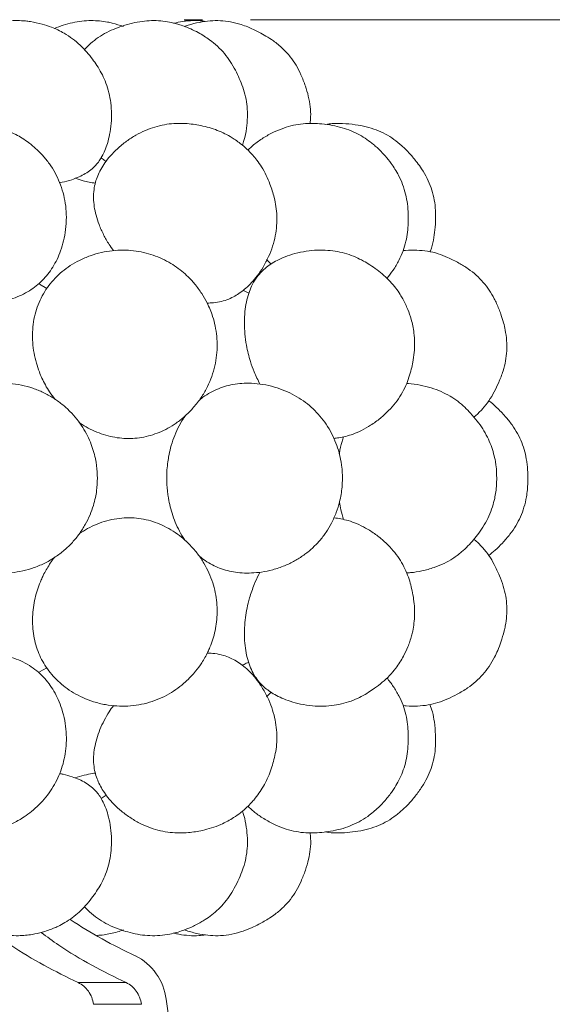
# Model space of a CAD drawing. Units: millimetres. Extents: x 0 to 21, y 0 to 29.7.
# Drawn here: x 11.2 to 12.3, y 21.4 to 23.4 of the extents above; entities that cross this region are included whole.
import ezdxf

# ---------------------------------------------------------------- set-up
doc = ezdxf.new("R2010")
doc.units = ezdxf.units.MM
doc.styles.add('SLDTEXTSTYLE0', font='TXT', dxfattribs={"width": 0.75})
doc.dimstyles.new('SLDDIMSTYLE0', dxfattribs={"dimtxt": 0.35, "dimasz": 0.3556, "dimexe": 0, "dimexo": 0.0625, "dimgap": 0.0875, "dimtad": 1, "dimdec": 0, "dimlfac": 10, "dimrnd": 1e-09, "dimzin": 12, "dimdsep": 46, "dimtxsty": 'SLDTEXTSTYLE0', "dimblk1": 'CLOSED', "dimblk2": 'CLOSED', "dimsah": 1, "dimcen": 0.09, "dimadec": 0, "dimazin": 3, "dimtfac": 1, "dimtdec": 0, "dimtofl": 0, "dimtmove": 0, "dimatfit": 3, "dimldrblk": 'CLOSED', "dimfxl": 1, "dimfrac": 2, "dimtolj": 1, "dimtzin": 12, "dimarcsym": 0})

# ---------------------------------------------------------------- blocks, each defined once
blk = doc.blocks.new('_CLOSED')
at = {"color": 0, "linetype": 'ByBlock', "lineweight": -2}
for p, q in [((-1, 0.166667), (0, 0)), ((-1, 0.166667), (-1, -0.166667)), ((0, 0), (-1, -0.166667)), ((0, 0), (-1, 0))]:
    blk.add_line(p, q, dxfattribs=at)
blk = doc.blocks.new('_D')
at = {"color": 7, "linetype": 'Continuous', "lineweight": 0}
for p, q in [((11.7176, 23.4277), (14.2922, 23.4277)), ((14.1922, 23.4277), (14.1922, 19.636)), ((12.7531, 22.2177), (12.7531, 22.2888)), ((12.7531, 22.2888), (13.6685, 22.2888)), ((13.6685, 22.2888), (13.6685, 22.2177)), ((13.1749, 21.572), (13.1749, 21.9332)), ((12.7531, 20.9147), (12.7531, 20.8436)), ((13.6685, 20.8436), (13.6685, 20.9147)), ((12.7531, 20.8436), (13.6685, 20.8436)), ((11.8485, 19.636), (14.2922, 19.636))]:
    blk.add_line(p, q, dxfattribs=at)
at = {"color": 7, "linetype": 'Continuous', "lineweight": 0, "xscale": 0.3556, "yscale": 0.3556}
for p, rotation in [((14.1922, 23.4277, 0.001), 90), ((14.1922, 19.636, 0.001), 270)]:
    blk.add_blockref('_CLOSED', p, dxfattribs=dict(at, rotation=rotation))
at = {"color": 7, "linetype": 'Continuous', "lineweight": 0, "char_height": 0.35, "attachment_point": 1, "rotation": 90, "style": 'SLDTEXTSTYLE0'}
for s, insert in [('"', (13.0102, 21.9845, 0.001)), ('7', (12.7545, 21.6233, 0.001)), ('8', (13.2173, 21.6233, 0.001)), ('38', (13.741, 21.1654, 0.001)), ('14', (13.0102, 21.0035, 0.001))]:
    blk.add_mtext(s, dxfattribs=dict(at, insert=insert))

msp = doc.modelspace()

# ---------------------------------------------------------------- linework, layer by layer
at = {"color": 7, "linetype": 'Continuous', "lineweight": 30}
msp.add_line((11.5793, 23.4277), (11.6176, 23.4277), dxfattribs=at)
at = {"color": 7, "linetype": 'Continuous', "lineweight": 15}
for p, q in [((11.7514, 22.9282), (11.7606, 22.9186)), ((11.278, 22.8764), (11.2931, 22.8678)), ((11.3085, 22.3071), (11.2987, 22.2931)), ((11.293, 22.0773), (11.278, 22.0688)), ((11.7606, 22.0267), (11.7514, 22.017)), ((11.4168, 21.8125), (11.4062, 21.8052)), ((11.3585, 21.4218), (11.4585, 21.4218)), ((11.3905, 21.3765), (11.4905, 21.3765))]:
    msp.add_line(p, q, dxfattribs=at)
for centre, radius, start, end in [((11.8884, 22.3755), 0.9874, 236.3838, 245.4144), ((11.4251, 21.3724), 0.1176, 7.1068, 63.4501), ((1.4203, 19.8323), 10.2401, 0.85984, 8.73236)]:
    msp.add_arc(centre, radius, start, end, dxfattribs=at)
for points, knots in [([(11.2832, 23.4186), (11.2751, 23.4205), (11.2637, 23.4233), (11.2465, 23.4253), (11.2316, 23.4261), (11.2137, 23.4253), (11.1952, 23.4226), (11.1764, 23.4178), (11.1586, 23.4115), (11.1423, 23.4044), (11.1263, 23.3961), (11.1109, 23.3863), (11.0959, 23.374), (11.0817, 23.3593), (11.0682, 23.3421), (11.0561, 23.3222), (11.0465, 23.3022), (11.0422, 23.2885), (11.0403, 23.2826)], [0, 0, 0, 0, 0.08104, 0.11351, 0.16832, 0.225974, 0.28722, 0.349534, 0.413244, 0.471808, 0.52599, 0.587377, 0.649183, 0.714769, 0.78527, 0.860935, 0.940432, 1, 1, 1, 1]), ([(11.4532, 23.4135), (11.4454, 23.4161), (11.4344, 23.4197), (11.4176, 23.4232), (11.4028, 23.4253), (11.3849, 23.4261), (11.366, 23.425), (11.3466, 23.4217), (11.3273, 23.4165), (11.315, 23.4118), (11.3088, 23.4094)], [0, 0, 0, 0, 0.165652, 0.232817, 0.347109, 0.468475, 0.597534, 0.72909, 0.864875, 1, 1, 1, 1]), ([(11.5932, 23.4084), (11.5857, 23.4114), (11.5752, 23.4157), (11.5589, 23.4203), (11.544, 23.4236), (11.5258, 23.4258), (11.5065, 23.426), (11.4864, 23.4238), (11.4657, 23.4193), (11.4461, 23.4131), (11.4267, 23.4056), (11.4088, 23.3966), (11.3918, 23.3846), (11.3793, 23.374), (11.373, 23.3669), (11.3714, 23.3652)], [0, 0, 0, 0, 0.099469, 0.140808, 0.212414, 0.289398, 0.370593, 0.453365, 0.539934, 0.633328, 0.711208, 0.797756, 0.882319, 0.970631, 1, 1, 1, 1]), ([(11.6241, 23.4239), (11.622, 23.4243), (11.6133, 23.4258), (11.5974, 23.4261), (11.5772, 23.4246), (11.5641, 23.4217), (11.5578, 23.4203)], [0, 0, 0, 0, 0.096003, 0.399165, 0.709322, 1, 1, 1, 1]), ([(11.7353, 23.4019), (11.7276, 23.4056), (11.7156, 23.4115), (11.6958, 23.4186), (11.6768, 23.4235), (11.6551, 23.4261), (11.6332, 23.4257), (11.6107, 23.4223), (11.5927, 23.418), (11.5824, 23.4143), (11.5798, 23.4134)], [0, 0, 0, 0, 0.158653, 0.250187, 0.390298, 0.524022, 0.657136, 0.795811, 0.948713, 1, 1, 1, 1]), ([(11.3197, 23.0881), (11.3214, 23.0883), (11.3301, 23.0897), (11.344, 23.0938), (11.3603, 23.1), (11.3739, 23.1069), (11.3853, 23.1147), (11.3945, 23.1233), (11.4021, 23.1328), (11.4085, 23.1433), (11.4144, 23.1556), (11.4199, 23.171), (11.4246, 23.1898), (11.4277, 23.2122), (11.4282, 23.2361), (11.4261, 23.2594), (11.4216, 23.2806), (11.4152, 23.2996), (11.407, 23.3167), (11.3978, 23.332), (11.3878, 23.3462), (11.3764, 23.3605), (11.3625, 23.3749), (11.3467, 23.3882), (11.331, 23.3985), (11.3164, 23.4063), (11.3011, 23.413), (11.2899, 23.4165), (11.2832, 23.4186)], [0, 0, 0, 0, 0.011264, 0.057458, 0.095534, 0.1311, 0.168676, 0.20578, 0.234284, 0.259697, 0.289529, 0.32368, 0.364575, 0.413358, 0.468631, 0.517741, 0.563398, 0.607259, 0.64662, 0.685514, 0.720761, 0.760723, 0.803994, 0.848491, 0.893066, 0.924675, 0.955272, 1, 1, 1, 1]), ([(11.7009, 23.1662), (11.7021, 23.1695), (11.706, 23.1809), (11.7097, 23.2006), (11.7118, 23.2243), (11.7112, 23.2463), (11.708, 23.2673), (11.7021, 23.2869), (11.6947, 23.3053), (11.6863, 23.323), (11.6761, 23.3406), (11.6636, 23.3575), (11.6491, 23.3726), (11.6348, 23.3845), (11.6211, 23.3937), (11.608, 23.4014), (11.5984, 23.4059), (11.5932, 23.4084)], [0, 0, 0, 0, 0.036177, 0.124597, 0.205096, 0.2798, 0.351078, 0.423667, 0.489533, 0.554751, 0.627406, 0.698406, 0.770184, 0.843387, 0.89067, 0.940516, 1, 1, 1, 1]), ([(11.8422, 23.2114), (11.8426, 23.216), (11.8438, 23.2277), (11.8428, 23.2469), (11.8389, 23.2683), (11.8321, 23.2905), (11.8239, 23.3123), (11.8134, 23.3328), (11.8007, 23.3513), (11.7849, 23.3685), (11.7675, 23.3826), (11.7507, 23.3936), (11.7403, 23.3992), (11.7353, 23.4019)], [0, 0, 0, 0, 0.059741, 0.15093, 0.246852, 0.340776, 0.450699, 0.546991, 0.638273, 0.739749, 0.847077, 0.926899, 1, 1, 1, 1]), ([(11.7037, 23.1641), (11.6973, 23.1692), (11.6883, 23.1764), (11.6736, 23.1854), (11.6605, 23.1923), (11.6444, 23.199), (11.6273, 23.2043), (11.6105, 23.208), (11.5942, 23.2105), (11.5767, 23.2119), (11.5579, 23.2117), (11.5381, 23.2093), (11.5181, 23.2044), (11.4981, 23.1971), (11.4783, 23.1872), (11.4587, 23.1746), (11.4408, 23.16), (11.4259, 23.1448), (11.4144, 23.1301), (11.4055, 23.116), (11.3989, 23.1023), (11.394, 23.0881), (11.391, 23.0729), (11.3901, 23.0561), (11.3917, 23.0384), (11.3955, 23.02), (11.4019, 23.0002), (11.4111, 22.9797), (11.4212, 22.9615), (11.4289, 22.9509), (11.432, 22.9466)], [0, 0, 0, 0, 0.045158, 0.063805, 0.094717, 0.126649, 0.160064, 0.1935, 0.223165, 0.254041, 0.289594, 0.326841, 0.365262, 0.403539, 0.443991, 0.48697, 0.532151, 0.57099, 0.604617, 0.634913, 0.664255, 0.693038, 0.727686, 0.767703, 0.805794, 0.842806, 0.88288, 0.927452, 0.970574, 1, 1, 1, 1]), ([(11.9987, 23.144), (11.9932, 23.1499), (11.9855, 23.1582), (11.9726, 23.1694), (11.9606, 23.1786), (11.9451, 23.1882), (11.9277, 23.1966), (11.9086, 23.2031), (11.888, 23.2078), (11.8678, 23.2105), (11.8473, 23.212), (11.8275, 23.2114), (11.807, 23.208), (11.7863, 23.202), (11.7652, 23.1933), (11.7442, 23.1816), (11.7262, 23.1691), (11.7163, 23.1597), (11.7124, 23.156)], [0, 0, 0, 0, 0.074862, 0.105872, 0.159458, 0.217005, 0.277795, 0.339763, 0.404523, 0.474228, 0.532051, 0.596387, 0.65943, 0.725393, 0.796899, 0.872604, 0.949544, 1, 1, 1, 1]), ([(12.0579, 23.1395), (12.0527, 23.1455), (12.0449, 23.1544), (12.0311, 23.1673), (12.0172, 23.1786), (11.9993, 23.1898), (11.98, 23.1986), (11.9589, 23.205), (11.9353, 23.2094), (11.9116, 23.2117), (11.8909, 23.212), (11.8793, 23.2101), (11.8747, 23.2093)], [0, 0, 0, 0, 0.115944, 0.1729304, 0.2758734, 0.378036, 0.4801055, 0.5854828, 0.6988433, 0.8292322, 0.9324923, 1, 1, 1, 1]), ([(11.0717, 22.8545), (11.0801, 22.8515), (11.0918, 22.8471), (11.1097, 22.8426), (11.1252, 22.8395), (11.1438, 22.8374), (11.1634, 22.8368), (11.1834, 22.838), (11.2032, 22.8413), (11.2223, 22.8465), (11.2402, 22.8537), (11.2565, 22.8626), (11.2709, 22.8728), (11.2838, 22.8844), (11.2953, 22.8974), (11.3056, 22.9121), (11.3147, 22.9285), (11.3224, 22.9469), (11.3286, 22.9676), (11.3328, 22.991), (11.3343, 23.0153), (11.3328, 23.0393), (11.3287, 23.0619), (11.3222, 23.0834), (11.3132, 23.104), (11.3019, 23.1232), (11.2884, 23.141), (11.2727, 23.1573), (11.257, 23.1705), (11.242, 23.1807), (11.2269, 23.1895), (11.216, 23.1942), (11.2098, 23.197)], [0, 0, 0, 0, 0.043179, 0.060702, 0.089933, 0.1205, 0.153198, 0.187082, 0.221617, 0.256333, 0.29077, 0.324379, 0.356224, 0.38544, 0.415336, 0.444877, 0.475158, 0.507068, 0.541812, 0.580258, 0.622276, 0.660122, 0.697, 0.733392, 0.769614, 0.805942, 0.842238, 0.878868, 0.915657, 0.941955, 0.967111, 1, 1, 1, 1]), ([(11.6275, 22.8373), (11.6318, 22.8374), (11.6421, 22.8376), (11.6569, 22.8403), (11.6715, 22.845), (11.6847, 22.8514), (11.6969, 22.8591), (11.7087, 22.8684), (11.7207, 22.8802), (11.7329, 22.8948), (11.745, 22.9128), (11.7558, 22.9335), (11.7642, 22.9555), (11.7698, 22.9772), (11.7728, 22.9985), (11.7732, 23.0189), (11.7713, 23.0383), (11.7678, 23.0558), (11.7634, 23.0715), (11.7582, 23.0866), (11.7509, 23.1036), (11.7417, 23.1201), (11.732, 23.1342), (11.7218, 23.1466), (11.7125, 23.1563), (11.7059, 23.1621), (11.7037, 23.1641)], [0, 0, 0, 0, 0.034269, 0.080859, 0.125573, 0.163245, 0.196021, 0.231468, 0.269419, 0.312261, 0.361934, 0.418848, 0.472744, 0.523655, 0.572349, 0.62061, 0.664638, 0.70775, 0.742354, 0.777574, 0.822356, 0.869302, 0.907552, 0.939807, 0.979459, 1, 1, 1, 1]), ([(11.4063, 23.14), (11.4072, 23.1392), (11.4106, 23.1366), (11.4142, 23.1343), (11.4168, 23.1327)], [0, 0, 0, 0, 0.286721, 1, 1, 1, 1]), ([(12.0024, 22.8888), (12.0068, 22.8944), (12.0162, 22.9061), (12.0273, 22.9255), (12.0363, 22.9457), (12.0423, 22.9654), (12.0456, 22.9848), (12.0468, 23.0039), (12.0469, 23.0234), (12.0455, 23.0437), (12.0417, 23.0643), (12.0355, 23.0844), (12.0278, 23.1017), (12.0194, 23.1162), (12.0103, 23.1299), (12.003, 23.1387), (11.9987, 23.144)], [0, 0, 0, 0, 0.0767457, 0.1614342, 0.2401079, 0.3141429, 0.3830656, 0.4522686, 0.5198045, 0.5963061, 0.6706642, 0.7454701, 0.8223402, 0.8760715, 0.9270716, 1, 1, 1, 1]), ([(12.0921, 22.9441), (12.0924, 22.9448), (12.0958, 22.9525), (12.0995, 22.968), (12.1028, 22.9903), (12.1042, 23.0129), (12.1037, 23.0354), (12.1006, 23.0571), (12.0948, 23.0777), (12.0862, 23.0977), (12.0761, 23.1151), (12.0663, 23.1291), (12.0604, 23.1364), (12.0579, 23.1395)], [0, 0, 0, 0, 0.011303, 0.122022, 0.226589, 0.33684, 0.44789, 0.550467, 0.651359, 0.75476, 0.863972, 0.943314, 1, 1, 1, 1]), ([(11.3522, 23.0972), (11.3576, 23.0954), (11.3672, 23.0922), (11.3813, 23.089), (11.3899, 23.0877), (11.3942, 23.087)], [0, 0, 0, 0, 0.396565, 0.697969, 1, 1, 1, 1]), ([(11.6164, 22.857), (11.6115, 22.864), (11.6046, 22.874), (11.5925, 22.8874), (11.5814, 22.8983), (11.5672, 22.9098), (11.5514, 22.9204), (11.5339, 22.9297), (11.515, 22.9374), (11.4949, 22.9431), (11.4738, 22.9467), (11.4519, 22.948), (11.4293, 22.9468), (11.4064, 22.943), (11.3833, 22.9363), (11.3616, 22.927), (11.342, 22.9158), (11.3249, 22.9033), (11.3098, 22.8893), (11.2967, 22.8738), (11.2855, 22.8569), (11.2764, 22.8386), (11.2695, 22.8191), (11.2649, 22.7984), (11.2628, 22.7769), (11.2632, 22.7551), (11.266, 22.7335), (11.2707, 22.713), (11.2766, 22.6956), (11.283, 22.6804), (11.29, 22.6664), (11.2986, 22.6516), (11.3058, 22.6422), (11.3095, 22.6374)], [0, 0, 0, 0, 0.04034, 0.056991, 0.084791, 0.113526, 0.143391, 0.174585, 0.20669, 0.239538, 0.273091, 0.307438, 0.342728, 0.379197, 0.416981, 0.455756, 0.490249, 0.523231, 0.55561, 0.58802, 0.621216, 0.655059, 0.689773, 0.725368, 0.761134, 0.796855, 0.832229, 0.866524, 0.897444, 0.919579, 0.944215, 0.971301, 1, 1, 1, 1]), ([(12.046, 22.8242), (12.0427, 22.8317), (12.038, 22.8422), (12.0292, 22.8568), (12.0207, 22.869), (12.0093, 22.8824), (11.9963, 22.8951), (11.9819, 22.9069), (11.9678, 22.9166), (11.9529, 22.9255), (11.9368, 22.9335), (11.9189, 22.9401), (11.8994, 22.9449), (11.8788, 22.9475), (11.8569, 22.9479), (11.8338, 22.9457), (11.8112, 22.941), (11.7909, 22.9344), (11.774, 22.9268), (11.7599, 22.9186), (11.7482, 22.9098), (11.7379, 22.9), (11.7283, 22.8881), (11.7202, 22.8738), (11.7137, 22.8572), (11.709, 22.8393), (11.7058, 22.8189), (11.7047, 22.7965), (11.7058, 22.7729), (11.7088, 22.7515), (11.7129, 22.7324), (11.7181, 22.7139), (11.7258, 22.6922), (11.7334, 22.6768), (11.7376, 22.6683)], [0, 0, 0, 0, 0.038475, 0.054406, 0.080933, 0.108526, 0.137635, 0.166988, 0.19667, 0.221272, 0.249776, 0.281086, 0.312441, 0.344896, 0.379283, 0.415957, 0.454608, 0.488239, 0.516947, 0.542279, 0.566322, 0.589591, 0.618336, 0.655067, 0.685438, 0.717735, 0.750788, 0.788643, 0.826225, 0.864086, 0.891094, 0.918737, 0.955058, 1, 1, 1, 1]), ([(12.2401, 22.814), (12.2373, 22.8216), (12.2332, 22.8326), (12.225, 22.8492), (12.2162, 22.8643), (12.2037, 22.8808), (12.1889, 22.8958), (12.1718, 22.9092), (12.1516, 22.9216), (12.1306, 22.9321), (12.1088, 22.9407), (12.0872, 22.9458), (12.0644, 22.9478), (12.0473, 22.9479), (12.0378, 22.9466), (12.0361, 22.9463)], [0, 0, 0, 0, 0.091386, 0.134052, 0.212158, 0.290947, 0.370068, 0.451721, 0.539088, 0.638905, 0.719671, 0.806442, 0.890631, 0.979997, 1, 1, 1, 1]), ([(11.3606, 22.5884), (11.3612, 22.588), (11.3671, 22.5836), (11.3793, 22.5768), (11.3972, 22.5682), (11.4159, 22.5617), (11.4349, 22.5573), (11.4536, 22.5552), (11.4723, 22.5551), (11.4908, 22.5571), (11.5094, 22.5613), (11.5277, 22.5677), (11.5457, 22.5763), (11.5635, 22.5873), (11.581, 22.6011), (11.5979, 22.6179), (11.6131, 22.637), (11.6257, 22.6577), (11.6354, 22.6789), (11.6425, 22.7008), (11.6469, 22.7232), (11.6487, 22.7458), (11.6478, 22.768), (11.6446, 22.7893), (11.6396, 22.808), (11.6337, 22.8241), (11.6265, 22.8401), (11.6201, 22.8507), (11.6164, 22.857)], [0, 0, 0, 0, 0.004234, 0.042574, 0.081784, 0.121339, 0.160698, 0.199181, 0.235936, 0.273079, 0.310312, 0.347364, 0.385088, 0.42432, 0.466059, 0.511151, 0.559709, 0.60445, 0.648397, 0.691812, 0.734928, 0.77779, 0.820208, 0.861392, 0.900021, 0.93002, 0.958401, 1, 1, 1, 1]), ([(11.7026, 22.8639), (11.7027, 22.8638), (11.7065, 22.8616), (11.7105, 22.8598), (11.7144, 22.8581)], [0, 0, 0, 0, 0.032592, 1, 1, 1, 1]), ([(11.8915, 22.5555), (11.895, 22.5558), (11.9031, 22.5565), (11.9168, 22.5595), (11.9327, 22.5645), (11.9503, 22.5721), (11.9695, 22.583), (11.9886, 22.5968), (12.0059, 22.6126), (12.0204, 22.6292), (12.0325, 22.6469), (12.0417, 22.6646), (12.0485, 22.6824), (12.0532, 22.6989), (12.0569, 22.7157), (12.0595, 22.7342), (12.0604, 22.7546), (12.0592, 22.7732), (12.0566, 22.7897), (12.0527, 22.8062), (12.0485, 22.8175), (12.046, 22.8242)], [0, 0, 0, 0, 0.031778, 0.073523, 0.118981, 0.171295, 0.232614, 0.302764, 0.367415, 0.428194, 0.486106, 0.545715, 0.596108, 0.644872, 0.687921, 0.744787, 0.801319, 0.858374, 0.899916, 0.940132, 1, 1, 1, 1]), ([(12.1836, 22.5999), (12.1844, 22.6005), (12.1912, 22.6056), (12.202, 22.6168), (12.2156, 22.6337), (12.2265, 22.6523), (12.2363, 22.6731), (12.2446, 22.6946), (12.2502, 22.7167), (12.2527, 22.7379), (12.2525, 22.7595), (12.2497, 22.779), (12.2456, 22.7973), (12.2421, 22.8081), (12.2401, 22.814)], [0, 0, 0, 0, 0.0135473, 0.1074481, 0.1964703, 0.2886586, 0.3808149, 0.4896524, 0.5810035, 0.6699844, 0.7601466, 0.8552676, 0.9210596, 1, 1, 1, 1]), ([(11.3986, 22.4726), (11.3982, 22.4813), (11.3978, 22.4935), (11.3949, 22.5113), (11.3914, 22.5262), (11.3857, 22.5435), (11.3779, 22.5611), (11.368, 22.5787), (11.3558, 22.5959), (11.3413, 22.6121), (11.3248, 22.627), (11.3062, 22.6402), (11.2857, 22.6515), (11.2635, 22.6605), (11.2399, 22.6669), (11.2152, 22.6703), (11.1906, 22.6706), (11.1668, 22.6678), (11.1443, 22.6625), (11.1227, 22.6545), (11.1023, 22.644), (11.0833, 22.6312), (11.0659, 22.6162), (11.0506, 22.5994), (11.0374, 22.5811), (11.0265, 22.5617), (11.0182, 22.542), (11.0127, 22.524), (11.0092, 22.5078), (11.0069, 22.4913), (11.0065, 22.4794), (11.0063, 22.4726)], [0, 0, 0, 0, 0.0422381, 0.0590515, 0.0870143, 0.1160727, 0.1472969, 0.1799888, 0.2138972, 0.2488433, 0.2847282, 0.3215052, 0.3591596, 0.3976831, 0.4370532, 0.4772645, 0.5183496, 0.5557251, 0.5929964, 0.6302176, 0.667442, 0.7046697, 0.7418497, 0.7788832, 0.8156068, 0.8517164, 0.8864921, 0.9192806, 0.942698, 0.9669153, 1, 1, 1, 1]), ([(11.9096, 22.4726), (11.9093, 22.4806), (11.9089, 22.4921), (11.9063, 22.5097), (11.9027, 22.5262), (11.8963, 22.5459), (11.8873, 22.5659), (11.8761, 22.5849), (11.8631, 22.602), (11.8486, 22.6173), (11.8325, 22.6308), (11.8145, 22.6427), (11.7947, 22.6529), (11.7731, 22.6612), (11.7499, 22.6672), (11.7268, 22.6702), (11.7052, 22.6705), (11.6859, 22.6687), (11.6677, 22.6649), (11.6505, 22.6592), (11.634, 22.6512), (11.6201, 22.6427), (11.6123, 22.6357), (11.6091, 22.6329)], [0, 0, 0, 0, 0.05553, 0.080257, 0.124556, 0.173155, 0.224545, 0.276828, 0.327205, 0.375345, 0.42401, 0.473858, 0.525301, 0.578953, 0.635064, 0.692612, 0.740549, 0.785262, 0.828933, 0.872914, 0.918247, 0.967518, 1, 1, 1, 1]), ([(12.2314, 22.4726), (12.2312, 22.4808), (12.2308, 22.4924), (12.2283, 22.5093), (12.2251, 22.5239), (12.2197, 22.5411), (12.2121, 22.5584), (12.2024, 22.5755), (12.1905, 22.5921), (12.1781, 22.6069), (12.1645, 22.6209), (12.1503, 22.6331), (12.1338, 22.644), (12.1152, 22.6534), (12.0943, 22.6612), (12.0714, 22.6669), (12.0541, 22.6697), (12.0446, 22.6699), (12.0434, 22.6699)], [0, 0, 0, 0, 0.081711, 0.114834, 0.171191, 0.231028, 0.294658, 0.359519, 0.426456, 0.497844, 0.555264, 0.619785, 0.684221, 0.752607, 0.826646, 0.905846, 0.987955, 1, 1, 1, 1]), ([(12.2964, 22.4726), (12.2962, 22.4807), (12.2959, 22.4924), (12.2936, 22.5106), (12.2903, 22.5275), (12.284, 22.5469), (12.2751, 22.5658), (12.2635, 22.5841), (12.2488, 22.6023), (12.2324, 22.6188), (12.221, 22.6298), (12.215, 22.6337), (12.2149, 22.6337)], [0, 0, 0, 0, 0.128703, 0.187159, 0.294432, 0.403717, 0.513851, 0.627464, 0.748673, 0.88656, 0.999285, 1, 1, 1, 1]), ([(11.5822, 22.6028), (11.5805, 22.6004), (11.5746, 22.5925), (11.5663, 22.577), (11.5576, 22.5569), (11.5512, 22.5368), (11.5472, 22.5186), (11.5446, 22.5018), (11.5433, 22.4869), (11.5428, 22.468), (11.5437, 22.4511), (11.5461, 22.4327), (11.5491, 22.4171), (11.5541, 22.3988), (11.5608, 22.3802), (11.5695, 22.3621), (11.5767, 22.3492), (11.5814, 22.3431), (11.5821, 22.3422)], [0, 0, 0, 0, 0.03326, 0.113703, 0.194154, 0.273592, 0.341068, 0.393316, 0.454324, 0.499867, 0.594604, 0.633172, 0.697234, 0.764066, 0.836301, 0.911119, 0.98716, 1, 1, 1, 1]), ([(11.9119, 22.5587), (11.9109, 22.5555), (11.9072, 22.5443), (11.9045, 22.5322), (11.9032, 22.5233), (11.9031, 22.5227)], [0, 0, 0, 0, 0.273764, 0.955217, 1, 1, 1, 1]), ([(11.0063, 22.4726), (11.0066, 22.4642), (11.007, 22.4523), (11.0097, 22.4349), (11.0129, 22.4203), (11.0183, 22.4032), (11.0255, 22.3858), (11.0348, 22.3685), (11.0461, 22.3517), (11.0593, 22.3358), (11.0744, 22.3213), (11.0913, 22.3082), (11.1097, 22.297), (11.1296, 22.2879), (11.1506, 22.2809), (11.1727, 22.2764), (11.1956, 22.2744), (11.2192, 22.2752), (11.2431, 22.279), (11.2671, 22.2859), (11.2899, 22.2957), (11.3109, 22.308), (11.3297, 22.3223), (11.3466, 22.3385), (11.3613, 22.3565), (11.3736, 22.3758), (11.3833, 22.3956), (11.3901, 22.4145), (11.3944, 22.4314), (11.3977, 22.4503), (11.3982, 22.4638), (11.3986, 22.4726)], [0, 0, 0, 0, 0.0407694, 0.0574168, 0.0849058, 0.113491, 0.144159, 0.176071, 0.2089317, 0.2425044, 0.2766322, 0.3112135, 0.346194, 0.3815667, 0.4173765, 0.4537248, 0.4907652, 0.5286506, 0.567575, 0.6077098, 0.6491824, 0.687348, 0.7253595, 0.7631361, 0.8005849, 0.8375291, 0.8735348, 0.907249, 0.9344706, 0.9576849, 1, 1, 1, 1]), ([(11.6098, 22.3116), (11.6131, 22.3087), (11.6208, 22.3021), (11.634, 22.2939), (11.6493, 22.2865), (11.6653, 22.281), (11.6824, 22.277), (11.7007, 22.2749), (11.7204, 22.2747), (11.7419, 22.2767), (11.7651, 22.2815), (11.7882, 22.2894), (11.8099, 22.2997), (11.8291, 22.3119), (11.8465, 22.3259), (11.8621, 22.3419), (11.8756, 22.3595), (11.8874, 22.3793), (11.8968, 22.4006), (11.9032, 22.4209), (11.9069, 22.4385), (11.9091, 22.455), (11.9094, 22.4663), (11.9096, 22.4726)], [0, 0, 0, 0, 0.033873, 0.079784, 0.121269, 0.163002, 0.204536, 0.247287, 0.292576, 0.342285, 0.397665, 0.458341, 0.512432, 0.565028, 0.616928, 0.668635, 0.721254, 0.772623, 0.830221, 0.883539, 0.920993, 0.956108, 1, 1, 1, 1]), ([(12.0435, 22.2754), (12.0463, 22.2755), (12.057, 22.2758), (12.0763, 22.2792), (12.0997, 22.2856), (12.1213, 22.2945), (12.1407, 22.3053), (12.1571, 22.3175), (12.1714, 22.3311), (12.1831, 22.3442), (12.1947, 22.3586), (12.2057, 22.3749), (12.2154, 22.3934), (12.2225, 22.412), (12.227, 22.429), (12.2297, 22.4444), (12.2312, 22.4584), (12.2313, 22.4681), (12.2314, 22.4726)], [0, 0, 0, 0, 0.027334, 0.106649, 0.194235, 0.269073, 0.338303, 0.414808, 0.474288, 0.533, 0.59201, 0.66022, 0.728429, 0.798686, 0.859054, 0.904185, 0.955061, 1, 1, 1, 1]), ([(12.2148, 22.3116), (12.2193, 22.3151), (12.2294, 22.323), (12.244, 22.3379), (12.2588, 22.3548), (12.2715, 22.3731), (12.2814, 22.392), (12.2888, 22.4121), (12.2931, 22.431), (12.2959, 22.4513), (12.2962, 22.4645), (12.2964, 22.4726)], [0, 0, 0, 0, 0.091151, 0.204363, 0.332323, 0.448383, 0.559916, 0.672097, 0.789943, 0.870564, 1, 1, 1, 1]), ([(11.9032, 22.4225), (11.9041, 22.4173), (11.9062, 22.4051), (11.9097, 22.3932), (11.9117, 22.3865)], [0, 0, 0, 0, 0.431364, 1, 1, 1, 1]), ([(11.6164, 22.0882), (11.6208, 22.0955), (11.627, 22.1059), (11.6342, 22.1224), (11.6396, 22.137), (11.6442, 22.1548), (11.6473, 22.1735), (11.6486, 22.1933), (11.6478, 22.2137), (11.6447, 22.2344), (11.6393, 22.2551), (11.6314, 22.2756), (11.621, 22.2956), (11.6081, 22.3149), (11.5925, 22.3332), (11.5751, 22.3492), (11.5567, 22.3624), (11.5383, 22.3728), (11.5193, 22.3807), (11.4998, 22.3864), (11.4798, 22.3896), (11.4594, 22.3903), (11.4387, 22.3885), (11.418, 22.3842), (11.3976, 22.3772), (11.3785, 22.3683), (11.3667, 22.3607), (11.3612, 22.3571)], [0, 0, 0, 0, 0.0486834, 0.0687783, 0.1023275, 0.1370055, 0.1730464, 0.2106922, 0.249437, 0.2890785, 0.3295712, 0.3710215, 0.4136097, 0.457622, 0.5032203, 0.5500139, 0.5916407, 0.6314438, 0.6705202, 0.7096325, 0.749694, 0.7905363, 0.8324303, 0.8753863, 0.9185496, 0.9616584, 1, 1, 1, 1]), ([(12.046, 22.1209), (12.0488, 22.1286), (12.0528, 22.1394), (12.0567, 22.1561), (12.0591, 22.1707), (12.0603, 22.1882), (12.0598, 22.2064), (12.0577, 22.2249), (12.0544, 22.2416), (12.0499, 22.2585), (12.0439, 22.2754), (12.0357, 22.2926), (12.0251, 22.3096), (12.0121, 22.3259), (11.9967, 22.3414), (11.9786, 22.356), (11.9591, 22.3684), (11.9399, 22.3778), (11.9225, 22.3842), (11.9068, 22.3879), (11.8965, 22.3896), (11.8917, 22.3897), (11.8914, 22.3897)], [0, 0, 0, 0, 0.067772, 0.095833, 0.142559, 0.191162, 0.242437, 0.294141, 0.346424, 0.389759, 0.439966, 0.495118, 0.550349, 0.607515, 0.668087, 0.732685, 0.800767, 0.860006, 0.910573, 0.955195, 0.997546, 1, 1, 1, 1]), ([(12.2401, 22.1311), (12.2426, 22.1388), (12.2461, 22.15), (12.25, 22.1681), (12.2524, 22.1854), (12.2528, 22.2061), (12.2505, 22.227), (12.2453, 22.2482), (12.2371, 22.2704), (12.2272, 22.2916), (12.2153, 22.312), (12.2013, 22.3291), (12.1904, 22.3402), (12.1842, 22.345), (12.1838, 22.3453)], [0, 0, 0, 0, 0.101981, 0.149594, 0.236755, 0.324678, 0.412973, 0.504092, 0.601588, 0.712977, 0.803107, 0.899937, 0.993887, 1, 1, 1, 1]), ([(11.2987, 22.2931), (11.2941, 22.2855), (11.2877, 22.2749), (11.2802, 22.2584), (11.2746, 22.244), (11.2693, 22.2266), (11.2654, 22.208), (11.2632, 22.1885), (11.2629, 22.1687), (11.2647, 22.149), (11.2685, 22.1299), (11.2743, 22.1119), (11.2819, 22.0949), (11.2914, 22.0788), (11.3029, 22.0637), (11.3162, 22.0496), (11.3315, 22.0367), (11.3489, 22.0251), (11.3686, 22.0148), (11.3909, 22.0063), (11.4146, 22.0004), (11.4387, 21.9975), (11.462, 21.9974), (11.4849, 22), (11.5071, 22.0052), (11.5284, 22.0129), (11.5483, 22.0228), (11.5663, 22.0346), (11.5813, 22.0468), (11.5935, 22.0588), (11.6052, 22.072), (11.6122, 22.0821), (11.6164, 22.0882)], [0, 0, 0, 0, 0.0428511, 0.0599237, 0.088313, 0.1177966, 0.1493423, 0.1820949, 0.2155909, 0.2493823, 0.2830056, 0.3158806, 0.3472791, 0.3790098, 0.4108166, 0.4424698, 0.4746959, 0.5082111, 0.5438673, 0.5823882, 0.6238707, 0.6620914, 0.6996342, 0.7367225, 0.7735556, 0.8101717, 0.8464081, 0.8815905, 0.9145904, 0.9402177, 0.9644633, 1, 1, 1, 1]), ([(11.7376, 22.2767), (11.7367, 22.2751), (11.7322, 22.2669), (11.7285, 22.2582), (11.7256, 22.2511)], [0, 0, 0, 0, 0.185766, 1, 1, 1, 1]), ([(11.7256, 22.2511), (11.7221, 22.242), (11.7173, 22.2291), (11.7121, 22.2093), (11.7085, 22.1921), (11.7058, 22.1715), (11.7048, 22.1502), (11.7056, 22.129), (11.7084, 22.1087), (11.713, 22.0899), (11.7192, 22.0737), (11.7268, 22.0595), (11.7356, 22.0477), (11.7455, 22.0377), (11.7564, 22.029), (11.7688, 22.0212), (11.7837, 22.0138), (11.8016, 22.007), (11.823, 22.0014), (11.8463, 21.9979), (11.8698, 21.9972), (11.8917, 21.999), (11.9127, 22.0032), (11.9316, 22.0095), (11.9489, 22.0175), (11.9638, 22.0261), (11.9781, 22.0356), (11.9929, 22.047), (12.0078, 22.061), (12.0199, 22.0752), (12.0295, 22.0888), (12.0383, 22.1034), (12.0431, 22.1144), (12.046, 22.1209)], [0, 0, 0, 0, 0.0481371, 0.0682033, 0.1013382, 0.1356257, 0.1716395, 0.2078657, 0.2434264, 0.2780484, 0.3119126, 0.344112, 0.3757712, 0.4021826, 0.4245495, 0.4493602, 0.4763777, 0.5074701, 0.5439139, 0.5856068, 0.6240313, 0.6601546, 0.694574, 0.7300013, 0.7599521, 0.7889345, 0.8145196, 0.8483175, 0.8819163, 0.9158262, 0.9405164, 0.964418, 1, 1, 1, 1]), ([(12.036, 21.9989), (12.0383, 21.9986), (12.0483, 21.9972), (12.0659, 21.9974), (12.0881, 21.9996), (12.1093, 22.0046), (12.1293, 22.0125), (12.15, 22.0228), (12.1698, 22.0345), (12.1878, 22.0484), (12.2029, 22.0635), (12.216, 22.0806), (12.226, 22.0976), (12.234, 22.1146), (12.238, 22.1253), (12.2401, 22.1311)], [0, 0, 0, 0, 0.025529, 0.115611, 0.199796, 0.279608, 0.362258, 0.444879, 0.542456, 0.624355, 0.704129, 0.784963, 0.870242, 0.929227, 1, 1, 1, 1]), ([(11.2098, 21.7482), (11.2175, 21.7516), (11.2285, 21.7565), (11.2443, 21.7659), (11.2579, 21.7754), (11.2732, 21.7884), (11.288, 21.8037), (11.3009, 21.8207), (11.3118, 21.8387), (11.3205, 21.8576), (11.3272, 21.8776), (11.3318, 21.8988), (11.334, 21.921), (11.3337, 21.9442), (11.3307, 21.968), (11.325, 21.9907), (11.3173, 22.0111), (11.3083, 22.0287), (11.2978, 22.0446), (11.2857, 22.0589), (11.272, 22.0716), (11.2564, 22.0828), (11.2388, 22.0922), (11.2194, 22.0997), (11.1988, 22.1049), (11.1773, 22.1078), (11.1553, 22.1084), (11.1343, 22.1069), (11.116, 22.104), (11.0996, 22.1002), (11.0853, 22.0957), (11.0731, 22.0914), (11.0665, 22.0882), (11.0639, 22.087)], [0, 0, 0, 0, 0.040386, 0.057864, 0.08771, 0.11979, 0.154176, 0.189536, 0.222523, 0.255602, 0.289279, 0.323754, 0.359289, 0.396266, 0.434854, 0.474427, 0.507855, 0.539233, 0.569948, 0.600855, 0.632829, 0.66639, 0.702492, 0.738827, 0.775289, 0.81175, 0.848103, 0.883789, 0.914462, 0.937836, 0.964933, 0.98619, 1, 1, 1, 1]), ([(11.7037, 21.7811), (11.7097, 21.7867), (11.7182, 21.7945), (11.7293, 21.8077), (11.7381, 21.8196), (11.7471, 21.8345), (11.755, 21.8506), (11.7611, 21.8667), (11.766, 21.8824), (11.77, 21.8995), (11.7726, 21.9181), (11.7732, 21.938), (11.7714, 21.9586), (11.7672, 21.9794), (11.7604, 22.0005), (11.7509, 22.0218), (11.7392, 22.0416), (11.7263, 22.0587), (11.7136, 22.0723), (11.701, 22.0831), (11.6884, 22.0917), (11.6751, 22.0987), (11.6605, 22.1039), (11.6445, 22.1074), (11.6329, 22.1078), (11.6274, 22.108)], [0, 0, 0, 0, 0.05627, 0.079506, 0.118026, 0.157816, 0.199454, 0.241117, 0.278082, 0.316557, 0.360859, 0.407272, 0.455148, 0.502845, 0.553251, 0.606806, 0.663105, 0.711502, 0.753405, 0.791156, 0.827719, 0.863585, 0.906758, 0.956624, 1, 1, 1, 1]), ([(11.7138, 22.0889), (11.7106, 22.0876), (11.7063, 22.0857), (11.7023, 22.0832), (11.7012, 22.0825)], [0, 0, 0, 0, 0.730652, 1, 1, 1, 1]), ([(11.9987, 21.8012), (12.0038, 21.8074), (12.011, 21.8162), (12.0203, 21.8304), (12.0278, 21.8436), (12.0353, 21.8603), (12.0412, 21.8787), (12.0451, 21.8984), (12.0469, 21.9195), (12.0469, 21.9398), (12.0456, 21.9604), (12.0423, 21.98), (12.0362, 21.9998), (12.0274, 22.0195), (12.0163, 22.0387), (12.007, 22.0506), (12.0025, 22.0565)], [0, 0, 0, 0, 0.086428, 0.122228, 0.184092, 0.25053, 0.320711, 0.392253, 0.467017, 0.547491, 0.614247, 0.688522, 0.761305, 0.837458, 0.92001, 1, 1, 1, 1]), ([(11.432, 21.9988), (11.429, 21.9946), (11.4219, 21.9846), (11.4124, 21.9679), (11.4035, 21.9489), (11.3967, 21.9296), (11.3923, 21.9106), (11.3903, 21.8928), (11.3906, 21.876), (11.3931, 21.8608), (11.3974, 21.8468), (11.4032, 21.8336), (11.4107, 21.8206), (11.4205, 21.8069), (11.4331, 21.7927), (11.4491, 21.778), (11.468, 21.7642), (11.4885, 21.7525), (11.509, 21.7438), (11.5297, 21.7377), (11.5497, 21.7342), (11.5693, 21.7332), (11.5871, 21.734), (11.6032, 21.736), (11.619, 21.7389), (11.6368, 21.7436), (11.6546, 21.7502), (11.6699, 21.7577), (11.6837, 21.7658), (11.6947, 21.7736), (11.7014, 21.7792), (11.7037, 21.7811)], [0, 0, 0, 0, 0.028574, 0.067907, 0.107804, 0.147514, 0.186983, 0.22552, 0.262883, 0.298743, 0.328954, 0.355239, 0.383666, 0.414101, 0.448459, 0.488295, 0.533938, 0.577161, 0.617989, 0.65704, 0.695744, 0.731052, 0.765626, 0.793378, 0.821622, 0.857536, 0.895185, 0.92586, 0.951727, 0.983527, 1, 1, 1, 1]), ([(12.0579, 21.8057), (12.0628, 21.812), (12.0702, 21.8213), (12.0803, 21.8371), (12.0888, 21.8529), (12.0965, 21.8725), (12.1016, 21.8932), (12.1041, 21.9151), (12.104, 21.9391), (12.1019, 21.9628), (12.0982, 21.9841), (12.0938, 21.9958), (12.0919, 22.001)], [0, 0, 0, 0, 0.114543, 0.170841, 0.272541, 0.373469, 0.474305, 0.57841, 0.690401, 0.819214, 0.921227, 1, 1, 1, 1]), ([(11.2832, 21.5266), (11.2912, 21.5291), (11.3024, 21.5326), (11.3182, 21.5398), (11.3313, 21.5468), (11.3462, 21.5567), (11.3607, 21.5686), (11.3743, 21.5823), (11.3863, 21.597), (11.3966, 21.6115), (11.4061, 21.6268), (11.4142, 21.6432), (11.4207, 21.6614), (11.4253, 21.6814), (11.4279, 21.7031), (11.4281, 21.7264), (11.4257, 21.7494), (11.4211, 21.7701), (11.4155, 21.7871), (11.4092, 21.8007), (11.4024, 21.8118), (11.3948, 21.8216), (11.3857, 21.8301), (11.3744, 21.838), (11.3609, 21.845), (11.3451, 21.851), (11.3312, 21.8551), (11.3223, 21.8566), (11.3199, 21.857)], [0, 0, 0, 0, 0.053636, 0.075126, 0.111402, 0.149561, 0.190096, 0.231339, 0.273505, 0.312265, 0.348125, 0.388754, 0.429661, 0.473069, 0.519729, 0.569808, 0.622423, 0.667861, 0.705526, 0.737393, 0.765784, 0.793255, 0.829693, 0.868143, 0.903594, 0.941189, 0.983889, 1, 1, 1, 1]), ([(11.3942, 21.8581), (11.3923, 21.8579), (11.3845, 21.8569), (11.3703, 21.8537), (11.3581, 21.8501), (11.3516, 21.8482)], [0, 0, 0, 0, 0.131333, 0.535767, 1, 1, 1, 1]), ([(11.8738, 21.7357), (11.874, 21.7356), (11.8817, 21.7339), (11.897, 21.7332), (11.9196, 21.7341), (11.9421, 21.7369), (11.9641, 21.7415), (11.9848, 21.7485), (12.004, 21.758), (12.022, 21.7701), (12.0373, 21.7834), (12.0492, 21.7955), (12.0553, 21.8027), (12.0579, 21.8057)], [0, 0, 0, 0, 0.003321, 0.114934, 0.220345, 0.331487, 0.443433, 0.546838, 0.648544, 0.75278, 0.862874, 0.942856, 1, 1, 1, 1]), ([(11.7121, 21.7894), (11.7162, 21.7856), (11.7257, 21.7766), (11.7433, 21.7641), (11.7642, 21.7524), (11.7861, 21.7432), (11.8073, 21.7371), (11.8276, 21.7338), (11.8473, 21.7332), (11.8664, 21.7345), (11.8858, 21.7371), (11.9057, 21.7412), (11.9256, 21.7478), (11.9446, 21.7566), (11.9607, 21.7666), (11.974, 21.7769), (11.9863, 21.7877), (11.9941, 21.7962), (11.9987, 21.8012)], [0, 0, 0, 0, 0.051752, 0.121484, 0.201099, 0.27438, 0.342458, 0.406521, 0.46616, 0.526042, 0.584482, 0.65068, 0.715022, 0.779753, 0.846269, 0.892763, 0.936894, 1, 1, 1, 1]), ([(11.5932, 21.5368), (11.6004, 21.5403), (11.6106, 21.5451), (11.6251, 21.5541), (11.6375, 21.5628), (11.6514, 21.5748), (11.6646, 21.589), (11.6765, 21.6053), (11.6871, 21.6236), (11.6958, 21.6423), (11.7033, 21.6616), (11.7086, 21.6809), (11.7114, 21.7016), (11.7117, 21.7233), (11.7094, 21.7461), (11.7058, 21.765), (11.702, 21.7757), (11.7009, 21.7788)], [0, 0, 0, 0, 0.082333, 0.116549, 0.175819, 0.239541, 0.306747, 0.375259, 0.446914, 0.524218, 0.58868, 0.660318, 0.730313, 0.80341, 0.882601, 0.966281, 1, 1, 1, 1]), ([(11.7353, 21.5433), (11.7428, 21.5474), (11.7546, 21.5538), (11.7717, 21.5659), (11.7867, 21.5785), (11.8014, 21.5948), (11.8137, 21.6128), (11.824, 21.6332), (11.8324, 21.6554), (11.8392, 21.6777), (11.843, 21.7), (11.8439, 21.7185), (11.8426, 21.7298), (11.8422, 21.7337)], [0, 0, 0, 0, 0.1100562, 0.1735523, 0.2707458, 0.3635087, 0.4558485, 0.5520464, 0.6581128, 0.761983, 0.8527797, 0.9494915, 1, 1, 1, 1]), ([(11.041, 21.6609), (11.0419, 21.6576), (11.045, 21.6469), (11.0531, 21.6289), (11.0648, 21.6081), (11.0788, 21.5892), (11.0935, 21.5733), (11.1088, 21.5604), (11.1246, 21.55), (11.1404, 21.5417), (11.1563, 21.5347), (11.1735, 21.5283), (11.1927, 21.5231), (11.2132, 21.5199), (11.2319, 21.5191), (11.2485, 21.52), (11.265, 21.5221), (11.2764, 21.5249), (11.2832, 21.5266)], [0, 0, 0, 0, 0.033969, 0.108132, 0.192164, 0.266825, 0.336238, 0.402919, 0.46276, 0.52189, 0.575476, 0.636229, 0.702014, 0.769661, 0.837429, 0.885485, 0.932001, 1, 1, 1, 1]), ([(11.3715, 21.58), (11.3736, 21.5777), (11.3806, 21.5699), (11.394, 21.5589), (11.4116, 21.547), (11.43, 21.5381), (11.4485, 21.5312), (11.4673, 21.5255), (11.4872, 21.5212), (11.5081, 21.5191), (11.5291, 21.5195), (11.5475, 21.5222), (11.5635, 21.526), (11.578, 21.5305), (11.5878, 21.5346), (11.5932, 21.5368)], [0, 0, 0, 0, 0.038712, 0.129052, 0.21525, 0.303033, 0.382685, 0.461554, 0.549417, 0.635279, 0.722081, 0.810605, 0.867785, 0.928065, 1, 1, 1, 1]), ([(11.58, 21.5316), (11.5825, 21.5308), (11.5929, 21.5271), (11.611, 21.5228), (11.6338, 21.5194), (11.6562, 21.5191), (11.6793, 21.5221), (11.7009, 21.5281), (11.7196, 21.5355), (11.7302, 21.5407), (11.7353, 21.5433)], [0, 0, 0, 0, 0.047827, 0.206598, 0.345681, 0.477527, 0.624098, 0.779121, 0.894414, 1, 1, 1, 1]), ([(11.3585, 21.4218), (11.3345, 21.4335), (11.2866, 21.4568), (11.2272, 21.4924), (11.1928, 21.5176), (11.1803, 21.5268)], [0, 0, 0, 0, 0.389536, 0.779195, 1, 1, 1, 1]), ([(11.4585, 21.4218), (11.4345, 21.4335), (11.3866, 21.4568), (11.3275, 21.4922), (11.2933, 21.5172), (11.2812, 21.5261)], [0, 0, 0, 0, 0.391554, 0.783219, 1, 1, 1, 1]), ([(11.3979, 21.5199), (11.4027, 21.5203), (11.412, 21.521), (11.4262, 21.5237), (11.4399, 21.5271), (11.449, 21.5302), (11.4532, 21.5317)], [0, 0, 0, 0, 0.256086, 0.494973, 0.764658, 1, 1, 1, 1]), ([(11.5582, 21.5249), (11.5616, 21.524), (11.5719, 21.5214), (11.5895, 21.5195), (11.6081, 21.519), (11.6194, 21.5206), (11.6239, 21.5213)], [0, 0, 0, 0, 0.15914, 0.480354, 0.794761, 1, 1, 1, 1])]:
    msp.add_open_spline(points, degree=3, knots=knots, dxfattribs=at)
for points in [[(11.3905, 21.3765), (11.3894, 21.3815), (11.3873, 21.3914), (11.38, 21.4043), (11.3704, 21.4151), (11.3625, 21.4196), (11.3585, 21.4218)], [(11.4905, 21.3765), (11.4894, 21.3815), (11.4873, 21.3914), (11.48, 21.4043), (11.4704, 21.4151), (11.4625, 21.4196), (11.4585, 21.4218)]]:
    msp.add_open_spline(points, degree=3, dxfattribs=at)

# ---------------------------------------------------------------- dimensions: what is measured, and where the dimension line sits
at = {"color": 7, "linetype": 'Continuous', "lineweight": 0}
dim = msp.add_linear_dim(base=(14.1922, 19.636), p1=(11.6176, 23.4277), p2=(11.7485, 19.636), angle=90, dimstyle='SLDDIMSTYLE0', dxfattribs=at)
dim.commit()
dim.dimension.update_dxf_attribs({"geometry": '_D', "text_midpoint": (14.1922, 21.5662), "dimtype": 160})

doc.saveas('drawing.dxf')
